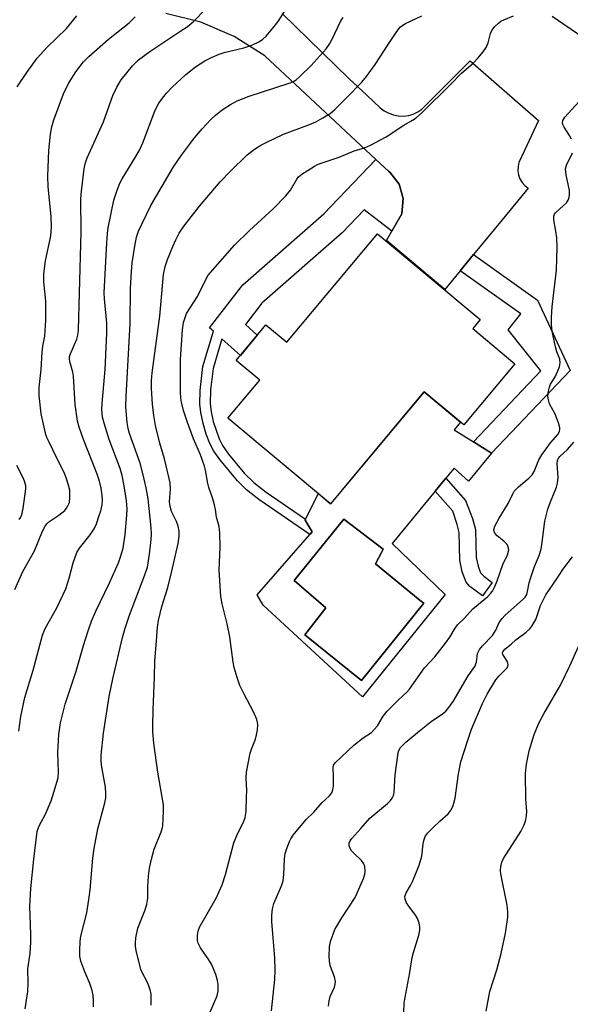
# Model space of a CAD drawing. Units: inches. Extents: x 1231765 to 1237765, y 513456 to 517457.
# Drawn here: x 1234153 to 1234304, y 514473 to 514743 of the extents above; entities that cross this region are included whole.
import ezdxf

# ---------------------------------------------------------------- set-up
doc = ezdxf.new("R2010")
doc.units = ezdxf.units.IN
doc.header["$MEASUREMENT"] = 0
for name, color, linetype in [('BLDG-Footprint', 5, 'Continuous'), ('CULTRL-Pad', 6, 'Continuous'), ('CULTRL-Swimming Pool in Ground', 4, 'Continuous'), ('TRANS-Non Street Sidewalk', 7, 'Continuous'), ('TRANS-Road', 130, 'Continuous'), ('Undefined', 1, 'Continuous')]:
    doc.layers.add(name, color=color, linetype=linetype)

msp = doc.modelspace()

# ---------------------------------------------------------------- linework, layer by layer
at = {"layer": 'BLDG-Footprint', "elevation": 323.73}
msp.add_lwpolyline([(1234277.32, 514657.99), (1234288.88, 514648.33), (1234274.87, 514631.58), (1234264.06, 514640.62), (1234238.42, 514609.96), (1234210.31, 514633.45), (1234219.01, 514643.85), (1234212.59, 514649.22), (1234220.73, 514658.95), (1234226.43, 514654.19), (1234251.25, 514683.87), (1234279.33, 514660.4)], close=True, dxfattribs=at)
at = {"layer": 'CULTRL-Pad'}
for points in [[(1234282.47, 514623.83, 0), (1234276.17, 514616.13, 0), (1234272.27, 514619.76, 0), (1234269.97, 514616.96, 0), (1234267.06, 514613.44, 0), (1234255.28, 514599.13, 0), (1234269.76, 514585.19, 0), (1234247.11, 514557.15, 0), (1234219.94, 514582.26, 0), (1234218.31, 514585.03, 0), (1234232.76, 514601.59, 0), (1234233.37, 514602.3, 0), (1234231.41, 514605.48, 0), (1234231.56, 514605.77, 0), (1234235.06, 514612.77, 0), (1234238.42, 514609.96, 0), (1234240.44, 514612.38, 0), (1234242.01, 514614.25, 0), (1234264.06, 514640.62, 0), (1234274, 514632.31, 0), (1234272.27, 514630.23, 0), (1234277.49, 514626.96, 0)], [(1234263.95, 514582.77, 0), (1234262.94, 514583.51, 0), (1234250.71, 514593.52, 0), (1234252.34, 514596.68, 0), (1234252.77, 514597.53, 0), (1234242.03, 514605.78, 0), (1234228.47, 514588.96, 0), (1234237.11, 514581.52, 0), (1234231.4, 514574.09, 0), (1234246.91, 514561.61, 0)]]:
    msp.add_polyline3d(points, close=True, dxfattribs=at)
at = {"layer": 'CULTRL-Swimming Pool in Ground'}
msp.add_lwpolyline([(1234263.95, 514582.77), (1234246.91, 514561.61), (1234231.4, 514574.09), (1234237.11, 514581.52), (1234228.47, 514588.96), (1234242.03, 514605.78), (1234252.77, 514597.53), (1234252.34, 514596.68), (1234250.71, 514593.52), (1234262.94, 514583.51)], close=True, dxfattribs=at)
at = {"layer": 'TRANS-Non Street Sidewalk'}
for points in [[(1234255.2, 514684.66), (1234247.61, 514690.44), (1234241.6, 514684.12), (1234219.63, 514664.92), (1234215.08, 514659.06), (1234218.36, 514656.11), (1234213.73, 514650.57), (1234208.63, 514655.16), (1234206.23, 514647.05), (1234205.57, 514641.22), (1234205.44, 514637.44), (1234205.73, 514635.18), (1234206.31, 514632.54), (1234207.89, 514627.72), (1234208.87, 514625.91), (1234210.47, 514623.59), (1234214.88, 514618.26), (1234217.42, 514615.77), (1234220.74, 514613.13), (1234231.56, 514605.77), (1234231.41, 514605.48), (1234233.37, 514602.3), (1234232.76, 514601.59), (1234218.73, 514611.15), (1234215.42, 514613.79), (1234212.89, 514616.27), (1234208.06, 514622.12), (1234206.47, 514624.41), (1234205.33, 514626.51), (1234204.39, 514629), (1234203.54, 514631.98), (1234202.9, 514634.96), (1234202.63, 514637.21), (1234202.75, 514641.02), (1234203.48, 514647.56), (1234206.34, 514657.22), (1234205.27, 514658.18), (1234214.36, 514669.9), (1234236.6, 514689.33), (1234250.79, 514704.27), (1234254.24, 514701.05), (1234254.58, 514700.77), (1234255.86, 514699.13), (1234257.14, 514697.5), (1234258.31, 514693.52), (1234257.92, 514689.39)], [(1234273.88, 514673.73), (1234277.55, 514678.19), (1234295.08, 514665.76), (1234303.96, 514646.46), (1234282.47, 514623.83), (1234277.49, 514626.96), (1234295.95, 514646.39), (1234286.97, 514657.65), (1234290.49, 514661.95)], [(1234282.67, 514588.42), (1234280, 514584.8), (1234276.55, 514587.38), (1234275.51, 514588.52), (1234274.44, 514591.37), (1234273.77, 514594.59), (1234273.62, 514602.1), (1234273.08, 514604.33), (1234271.88, 514607.96), (1234267.06, 514613.44), (1234269.97, 514616.96), (1234275.29, 514610.9), (1234277.27, 514605.98), (1234278.11, 514602.91), (1234278.27, 514595.26), (1234278.79, 514592.89), (1234279.46, 514591.1), (1234280.36, 514590.12)]]:
    msp.add_lwpolyline(points, close=True, dxfattribs=at)
at = {"layer": 'TRANS-Road'}
for points in [[(1234225.13, 514744.19, 0), (1234243.36, 514726.45, 0), (1234248.31, 514721.84, 0), (1234252.02, 514718.38, 0), (1234253.1, 514717.55, 0), (1234254.31, 514716.89, 0), (1234255.6, 514716.43, 0), (1234256.95, 514716.17, 0), (1234258.33, 514716.13, 0), (1234259.69, 514716.3, 0), (1234261.01, 514716.68, 0), (1234262.25, 514717.25, 0), (1234263.39, 514718.02, 0), (1234276.62, 514731.24, 0), (1234295.35, 514714.96, 0), (1234291.47, 514706.68, 0), (1234289.96, 514703.45, 0), (1234289.71, 514702.32, 0), (1234289.67, 514701.17, 0), (1234289.84, 514700.03, 0), (1234290.23, 514698.95, 0), (1234290.81, 514697.95, 0), (1234291.56, 514697.08, 0), (1234292.47, 514696.36, 0), (1234285.4, 514687.76, 0), (1234277.55, 514678.19, 0), (1234273.88, 514673.73, 0), (1234269.69, 514668.62, 0), (1234253.7, 514682.07, 0), (1234255.2, 514684.66, 0), (1234257.92, 514689.39, 0), (1234258.31, 514693.52, 0), (1234257.14, 514697.5, 0), (1234255.86, 514699.13, 0), (1234254.58, 514700.77, 0), (1234254.24, 514701.05, 0), (1234250.79, 514704.27, 0), (1234220.4, 514732.61, 0), (1234212.03, 514737.91, 0), (1234202.93, 514741.82, 0), (1234193.32, 514744.24, 0)], [(1234307.68, 514737.43, 0), (1234299.08, 514743.35, 0)]]:
    msp.add_polyline3d(points, dxfattribs=at)
at = {"layer": 'Undefined'}
for points, elevation in [([(1234154.78, 514471.75), (1234155.56, 514476.42), (1234155.65, 514478.63), (1234155.56, 514482.68), (1234156.15, 514486.9), (1234156.38, 514489.98), (1234156.4, 514492.04), (1234156.14, 514499.85), (1234156.34, 514504.64), (1234157.16, 514512.67), (1234158.15, 514520.28), (1234158.36, 514521.07), (1234158.64, 514521.77), (1234160.31, 514524.82), (1234161.93, 514528.64), (1234162.71, 514531.01), (1234163.81, 514534.99), (1234163.95, 514536.43), (1234163.78, 514541.86), (1234164.02, 514546.85), (1234164.5, 514549.99), (1234165.81, 514555.16), (1234168.75, 514564.15), (1234170.76, 514571.17), (1234172.03, 514575.22), (1234173, 514577.8), (1234174.17, 514580.56), (1234177.89, 514588.35), (1234180.35, 514593.83), (1234180.98, 514595.69), (1234181.61, 514597.84), (1234182.22, 514601.54), (1234182.69, 514606.91), (1234182.76, 514608.64), (1234182.59, 514610.83), (1234181.93, 514614.94), (1234181.38, 514617.71), (1234180.85, 514619.6), (1234177.81, 514627.62), (1234176.43, 514632.06), (1234176.02, 514633.74), (1234175.84, 514635.7), (1234175.91, 514637.48), (1234176.69, 514646.73), (1234177.2, 514656.65), (1234177.14, 514659.47), (1234176.52, 514666.1), (1234176.44, 514667.77), (1234177.15, 514681.41), (1234177.33, 514683.95), (1234177.53, 514685.56), (1234179.1, 514693.1), (1234179.96, 514695.8), (1234180.73, 514697.78), (1234181.38, 514698.98), (1234185.13, 514705.04), (1234186.09, 514706.76), (1234187, 514708.81), (1234190.4, 514717.75), (1234191.41, 514719.68), (1234192.39, 514721.07), (1234193.47, 514722.4), (1234195.04, 514724.07), (1234198.75, 514727.49), (1234201.42, 514729.63), (1234203.95, 514731.22), (1234205.78, 514732.21), (1234207.94, 514733.12), (1234209.31, 514733.51), (1234214.67, 514734.8), (1234216.85, 514735.56), (1234218.93, 514736.52), (1234219.88, 514737.2), (1234220.74, 514737.99), (1234222.6, 514740.2), (1234224.02, 514742.04), (1234226.47, 514745.81)], 316), ([(1234152.02, 514586.51), (1234154.14, 514591.4), (1234157.39, 514597.13), (1234159.55, 514602.46), (1234160.25, 514603.84), (1234160.74, 514604.46), (1234161.31, 514605.01), (1234164.06, 514606.84), (1234165.67, 514608.15), (1234166.35, 514609.07), (1234166.92, 514610.37), (1234167.08, 514611.73), (1234167, 514613.67), (1234166.67, 514615.11), (1234165.96, 514617.38), (1234165.39, 514618.74), (1234163.37, 514622.65), (1234161.35, 514626.82), (1234160.76, 514628.15), (1234160.49, 514628.97), (1234159.21, 514634.63), (1234158.63, 514639.62), (1234158.64, 514641.83), (1234159.22, 514646.79), (1234159.45, 514651.47), (1234159.66, 514653.14), (1234160.2, 514655.88), (1234160.5, 514660.28), (1234160.47, 514665.43), (1234159.91, 514670.71), (1234159.91, 514672.94), (1234160.35, 514676.48), (1234161.81, 514683.3), (1234162.06, 514685.79), (1234161.96, 514688.6), (1234161.12, 514696.76), (1234160.98, 514699.65), (1234161.3, 514706.68), (1234161.76, 514711.21), (1234162.15, 514713.16), (1234162.67, 514715.08), (1234165.28, 514722.19), (1234166.65, 514725.01), (1234168.66, 514728.28), (1234170.8, 514730.97), (1234172.22, 514732.45), (1234177.62, 514737.17), (1234183.27, 514741.68), (1234184.95, 514743.27)], 312), ([(1234152.66, 514724.12), (1234155.24, 514728.06), (1234158.14, 514731.95), (1234160.85, 514735.02), (1234166.16, 514740.15), (1234168.98, 514743.59)], 310), ([(1234153.13, 514547.69), (1234153.6, 514551.76), (1234154.69, 514556.92), (1234157.05, 514564.42), (1234159.53, 514574.01), (1234160.33, 514575.81), (1234163.47, 514581.48), (1234165.91, 514586.68), (1234166.88, 514589.66), (1234167.96, 514593.85), (1234168.99, 514596.61), (1234169.73, 514597.86), (1234172.59, 514601.52), (1234173.7, 514603.16), (1234174.3, 514604.5), (1234175.11, 514606.74), (1234175.51, 514608.09), (1234175.85, 514609.67), (1234175.97, 514611), (1234175.89, 514612.35), (1234175.62, 514614.24), (1234175.16, 514616.17), (1234174.49, 514618.12), (1234170.78, 514627.59), (1234169.61, 514630.96), (1234169.15, 514632.63), (1234168.51, 514637.2), (1234168.09, 514644.91), (1234167.88, 514646.02), (1234167.01, 514648.9), (1234166.91, 514649.66), (1234166.98, 514650.3), (1234167.14, 514650.81), (1234168.94, 514655.05), (1234169.24, 514656.15), (1234169.45, 514657.57), (1234169.65, 514667.68), (1234170.16, 514684.45), (1234170.06, 514693.47), (1234170.22, 514695.6), (1234170.95, 514701.71), (1234171.25, 514703.04), (1234171.77, 514704.67), (1234176.27, 514714.51), (1234178.78, 514721.77), (1234179.95, 514724.08), (1234181.11, 514726.04), (1234184.23, 514729.85), (1234185, 514730.71), (1234185.84, 514731.49), (1234188.91, 514733.83), (1234197.47, 514739.43), (1234199.13, 514740.59), (1234200.87, 514742.05), (1234204.04, 514745.29)], 314), ([(1234173.55, 514472.25), (1234173.56, 514473.95), (1234173.45, 514475.35), (1234173.14, 514476.72), (1234172.56, 514478.62), (1234171.14, 514481.81), (1234170.08, 514484.77), (1234169.78, 514486.14), (1234169.76, 514487.58), (1234169.88, 514490.2), (1234170.04, 514491.63), (1234171.7, 514498.03), (1234172.37, 514502.26), (1234172.61, 514504.26), (1234173.34, 514512.94), (1234173.69, 514515.56), (1234174.69, 514520.95), (1234176.61, 514528.07), (1234176.89, 514529.46), (1234176.93, 514530.74), (1234176.79, 514532.4), (1234175.75, 514538.46), (1234175.61, 514539.8), (1234175.6, 514541.14), (1234176.22, 514547.16), (1234177.82, 514557.25), (1234178.8, 514562.03), (1234181.46, 514573.41), (1234182.16, 514575.96), (1234183.34, 514579.51), (1234187.56, 514590.5), (1234188.26, 514592.59), (1234188.89, 514596.21), (1234189.34, 514600.18), (1234189.41, 514601.78), (1234189.32, 514603.41), (1234188.44, 514611.33), (1234187.98, 514614.31), (1234187.15, 514617.93), (1234186.29, 514621.14), (1234183.4, 514629.27), (1234183, 514630.56), (1234182.74, 514632.2), (1234182.39, 514636.53), (1234182.42, 514639.36), (1234183.57, 514659.36), (1234183.67, 514668.9), (1234183.94, 514673.62), (1234184.15, 514675.91), (1234184.8, 514680.49), (1234185.33, 514682.94), (1234185.88, 514684.65), (1234186.72, 514686.52), (1234189.23, 514691.62), (1234195.38, 514702.2), (1234197.61, 514705.47), (1234201.19, 514710.15), (1234203.23, 514712.67), (1234205.59, 514715.23), (1234206.89, 514716.41), (1234208.72, 514717.87), (1234210.98, 514719.28), (1234212.8, 514720.27), (1234216.12, 514721.62), (1234227.09, 514725.14), (1234228.12, 514725.55), (1234228.95, 514726.05), (1234230.03, 514726.98), (1234233.14, 514729.99), (1234237.23, 514734.53), (1234238.05, 514735.75), (1234238.77, 514737.01), (1234241.21, 514742.21), (1234241.84, 514743.14)], 318), ([(1234189.3, 514472.73), (1234189.26, 514475.82), (1234189.07, 514476.91), (1234188.69, 514477.98), (1234188.09, 514479.28), (1234186.9, 514481.46), (1234186.48, 514482.51), (1234185.24, 514487.67), (1234185.03, 514488.82), (1234184.98, 514489.69), (1234185.15, 514491.16), (1234185.69, 514493.8), (1234187.69, 514498.81), (1234188.14, 514500.4), (1234188.36, 514502.02), (1234188.38, 514505.08), (1234188.57, 514507.99), (1234188.89, 514510.2), (1234189.38, 514512.67), (1234190.11, 514515.43), (1234192.07, 514520.16), (1234192.32, 514520.95), (1234192.46, 514521.8), (1234192.72, 514525.85), (1234192.7, 514527.59), (1234191.1, 514536.5), (1234190, 514544.48), (1234189.75, 514547.57), (1234189.72, 514549.27), (1234189.81, 514553.58), (1234190.24, 514562.51), (1234190.27, 514566.87), (1234190.79, 514572.48), (1234191.03, 514576.16), (1234191.3, 514578.01), (1234192.22, 514581.89), (1234193.83, 514587.02), (1234194.89, 514591.15), (1234196.72, 514599.08), (1234197.01, 514601.08), (1234196.97, 514602.55), (1234196.69, 514603.85), (1234196.21, 514605.11), (1234194.86, 514607.89), (1234194.47, 514609.2), (1234194.31, 514610.55), (1234194.57, 514614.01), (1234194.49, 514615.75), (1234192.93, 514622.3), (1234191.71, 514626.6), (1234190.53, 514631.46), (1234190.08, 514634.11), (1234189.69, 514637.23), (1234189.43, 514641.59), (1234189.43, 514643.6), (1234189.6, 514645.84), (1234191.72, 514661.33), (1234192.69, 514672.8), (1234193.12, 514674.92), (1234193.76, 514676.83), (1234195.2, 514680.41), (1234196.05, 514682.28), (1234197, 514684.09), (1234198.33, 514686.09), (1234202.52, 514691.42), (1234208.16, 514698.11), (1234210.89, 514700.95), (1234215.58, 514705.49), (1234217.58, 514707.05), (1234219.3, 514708.12), (1234220.82, 514708.94), (1234225.49, 514711.17), (1234232.16, 514713.68), (1234234.34, 514714.59), (1234236.33, 514715.61), (1234238.28, 514716.81), (1234239.61, 514717.95), (1234242.88, 514721.17), (1234246.93, 514725.43), (1234248.26, 514726.95), (1234250.64, 514730.23), (1234254.32, 514735.99), (1234256.14, 514738.7), (1234257, 514739.91), (1234257.58, 514740.56), (1234258.19, 514741.06), (1234258.88, 514741.47), (1234263.35, 514743.55)], 320), ([(1234204.99, 514469.81), (1234207.37, 514475.26), (1234207.62, 514476.66), (1234207.66, 514478.39), (1234207.49, 514479.49), (1234207.04, 514481.08), (1234205.79, 514483.91), (1234205.13, 514485.14), (1234202.84, 514488.38), (1234202.13, 514489.65), (1234201.95, 514490.46), (1234201.97, 514491.85), (1234202.14, 514492.96), (1234202.55, 514494.03), (1234207.11, 514502.02), (1234208.71, 514505.67), (1234209.67, 514508.45), (1234211.89, 514517.19), (1234212.91, 514519.66), (1234214.53, 514522.81), (1234215.01, 514524.07), (1234215.28, 514525.75), (1234215.44, 514529.65), (1234215.45, 514531.44), (1234215.29, 514534.98), (1234215.36, 514536.46), (1234216.39, 514541.72), (1234216.75, 514542.84), (1234217.83, 514545.58), (1234218.17, 514546.7), (1234218.41, 514548.12), (1234218.5, 514549.54), (1234218.42, 514550.09), (1234218.19, 514550.89), (1234217.34, 514552.98), (1234214.75, 514557.82), (1234213.58, 514560.24), (1234212.83, 514562.4), (1234212.02, 514565.15), (1234211.76, 514566.58), (1234210.85, 514573.59), (1234210.1, 514577.08), (1234208.71, 514582.6), (1234208.37, 514584.63), (1234207.9, 514591.81), (1234208.16, 514598.09), (1234208.08, 514601.96), (1234207.91, 514603.73), (1234207.19, 514606.31), (1234206.94, 514608.38), (1234206.64, 514609.73), (1234206.1, 514611.61), (1234205.06, 514614.48), (1234204.77, 514615.52), (1234204.13, 514619.15), (1234203.86, 514620.29), (1234202.8, 514623.39), (1234200.91, 514627.72), (1234199.23, 514632.28), (1234198.15, 514635.49), (1234197.63, 514637.77), (1234197.46, 514638.91), (1234197.36, 514640.59), (1234197.32, 514649.48), (1234197.87, 514657.58), (1234198.17, 514659.59), (1234198.69, 514661.25), (1234199.02, 514662.05), (1234202.03, 514666.77), (1234204.23, 514671.43), (1234204.93, 514672.55), (1234212.15, 514680.82), (1234216.22, 514684.79), (1234222.67, 514690.71), (1234226.18, 514694.27), (1234227.42, 514695.83), (1234229.15, 514698.87), (1234229.63, 514699.48), (1234230.52, 514700.19), (1234232.25, 514701.32), (1234234, 514702.41), (1234235.05, 514702.95), (1234240.77, 514704.87), (1234244.85, 514706.59), (1234247.73, 514707.48), (1234249.3, 514708.16), (1234253.59, 514710.44), (1234258.43, 514713.65), (1234260.86, 514715.03), (1234261.82, 514715.67), (1234263.54, 514717.24), (1234271.22, 514724.76), (1234274.22, 514727.87), (1234277.54, 514730.72), (1234278.72, 514731.95), (1234280.18, 514733.72), (1234280.96, 514734.89), (1234281.51, 514736.19), (1234282.2, 514738.74), (1234282.64, 514739.74), (1234283.33, 514740.61), (1234284.36, 514741.59), (1234285.04, 514742.1), (1234285.79, 514742.5), (1234288.48, 514743.56)], 322), ([(1234304.36, 514709.84), (1234303.82, 514710.83), (1234302.35, 514713.05), (1234301.99, 514713.81), (1234301.91, 514714.28), (1234301.99, 514714.93), (1234302.49, 514715.85), (1234308.41, 514722.28)], 324), ([(1234222.23, 514471.15), (1234223.12, 514479.78), (1234223.25, 514482.27), (1234223.17, 514485.67), (1234222.58, 514492.21), (1234222.35, 514495.65), (1234222.33, 514497.35), (1234222.55, 514499.1), (1234222.87, 514500.53), (1234224.98, 514505.4), (1234225.43, 514506.71), (1234225.65, 514508.45), (1234225.79, 514512.8), (1234225.97, 514514.22), (1234226.42, 514515.6), (1234227.17, 514517.51), (1234227.56, 514518.28), (1234228.21, 514519.24), (1234231.73, 514523.53), (1234233.83, 514525.57), (1234236.15, 514528.17), (1234238.11, 514529.99), (1234238.76, 514530.88), (1234239.03, 514531.64), (1234239.17, 514532.79), (1234239.2, 514535.16), (1234239.09, 514537.81), (1234239.25, 514538.46), (1234239.63, 514539.07), (1234244.74, 514543.92), (1234247.3, 514545.86), (1234249.58, 514547.4), (1234250.38, 514548.14), (1234251.26, 514549.21), (1234252.82, 514551.83), (1234253.88, 514553.22), (1234257, 514556.34), (1234259.28, 514558.43), (1234260.04, 514559.25), (1234264.1, 514565.11), (1234266.94, 514568.08), (1234269.9, 514571.8), (1234271.04, 514573.43), (1234272.5, 514575.92), (1234273.17, 514576.88), (1234274.96, 514578.61), (1234277.31, 514581.18), (1234281.42, 514584.6), (1234282.2, 514585.38), (1234282.71, 514586.09), (1234283.4, 514587.36), (1234284.03, 514588.85), (1234285.56, 514593.37), (1234286.87, 514596.03), (1234287.17, 514597.33), (1234287.04, 514598.3), (1234286.67, 514598.97), (1234285.84, 514599.78), (1234284.01, 514601.17), (1234283.32, 514601.95), (1234283.14, 514602.38), (1234283.07, 514602.83), (1234283.33, 514603.83), (1234284.52, 514606.07), (1234287.03, 514610.08), (1234288.25, 514612.67), (1234288.69, 514613.42), (1234289.85, 514614.65), (1234292.69, 514616.99), (1234293.54, 514617.88), (1234294.09, 514618.85), (1234295.41, 514621.98), (1234296.18, 514623.42), (1234298.64, 514626.68), (1234300.59, 514628.91), (1234301.06, 514629.79), (1234301.17, 514630.28), (1234301.15, 514630.81), (1234300.8, 514632.14), (1234299.9, 514634.53), (1234298.33, 514637.34), (1234298.01, 514638.4), (1234297.91, 514639.49), (1234298.02, 514640.85), (1234298.29, 514641.91), (1234298.64, 514642.7), (1234299.83, 514644.75), (1234300.63, 514646.34), (1234301.06, 514647.44), (1234301.28, 514648.59), (1234301.17, 514649.6), (1234300.33, 514651.56), (1234299.93, 514652.95), (1234299.07, 514657.27), (1234298.89, 514659.02), (1234298.87, 514661.09), (1234299.07, 514663.94), (1234300.21, 514673.96), (1234300.41, 514680.22), (1234300.35, 514682.83), (1234300.1, 514684.58), (1234299.51, 514687.71), (1234299.49, 514688.77), (1234299.66, 514689.25), (1234299.97, 514689.67), (1234302.17, 514691.61), (1234302.95, 514692.42), (1234303.4, 514693.07), (1234303.7, 514693.8), (1234303.81, 514694.63), (1234303.76, 514695.78), (1234302.89, 514700.02), (1234302.72, 514701.67), (1234302.99, 514702.72), (1234304.58, 514706.04)], 324), ([(1234237.84, 514472.47), (1234237.98, 514473.93), (1234238.31, 514475.04), (1234239.45, 514477.68), (1234239.65, 514478.44), (1234239.73, 514479.2), (1234239.45, 514480.51), (1234238.37, 514483.32), (1234238.17, 514484.11), (1234238.06, 514485.83), (1234238.12, 514488.73), (1234238.43, 514490.13), (1234239.58, 514493.39), (1234241.45, 514496.66), (1234245.11, 514502.21), (1234247.38, 514507.43), (1234247.77, 514508.55), (1234247.9, 514509.36), (1234247.81, 514510.66), (1234247.54, 514511.38), (1234246.83, 514512.28), (1234244.78, 514514.29), (1234244.08, 514515.07), (1234243.58, 514516.03), (1234243.45, 514516.55), (1234243.46, 514517.06), (1234243.76, 514517.72), (1234244.24, 514518.35), (1234246.73, 514521.06), (1234249.16, 514523.89), (1234253.96, 514527.89), (1234254.8, 514528.71), (1234255.3, 514529.39), (1234255.61, 514530.15), (1234255.78, 514530.96), (1234256.1, 514535.8), (1234256.78, 514541.08), (1234257.04, 514542.21), (1234257.57, 514543.22), (1234259.01, 514544.68), (1234262.71, 514547.82), (1234265.98, 514550.33), (1234269.08, 514552.44), (1234269.95, 514553.18), (1234270.52, 514553.8), (1234271.93, 514555.85), (1234276.09, 514562.87), (1234277.9, 514565.39), (1234278.35, 514566.58), (1234278.64, 514568.95), (1234278.79, 514569.39), (1234279.16, 514570.06), (1234280, 514571.08), (1234282.72, 514573.96), (1234283.6, 514575.39), (1234284.56, 514577.46), (1234285.33, 514578.56), (1234286.14, 514579.38), (1234291.08, 514583.84), (1234291.65, 514584.46), (1234292.08, 514585.16), (1234292.34, 514585.94), (1234292.76, 514588.32), (1234293.17, 514589.82), (1234294.21, 514592.77), (1234295.46, 514595.78), (1234296.03, 514597.56), (1234296.36, 514599.48), (1234297.09, 514605.18), (1234297.87, 514608.52), (1234298.39, 514610.08), (1234300.2, 514614.51), (1234300.54, 514615.62), (1234300.72, 514617.26), (1234300.4, 514620.92), (1234300.53, 514621.91), (1234300.84, 514622.52), (1234301.17, 514622.91), (1234303.21, 514624.86), (1234305.01, 514626.84)], 326), ([(1234153.15, 514605.68), (1234153.59, 514606.29), (1234153.92, 514607.01), (1234154.3, 514608.65), (1234154.99, 514614.05), (1234154.97, 514614.88), (1234154.77, 514615.93), (1234154.36, 514616.95), (1234152.54, 514620.45)], 310), ([(1234258.43, 514470.67), (1234258.58, 514473.22), (1234258.73, 514474.35), (1234260.12, 514481.63), (1234260.75, 514485.77), (1234261.11, 514487.17), (1234262.55, 514491.86), (1234262.82, 514493.26), (1234262.85, 514494.1), (1234262.62, 514495.22), (1234262.09, 514496.58), (1234261.67, 514497.32), (1234259.83, 514499.81), (1234259.22, 514500.77), (1234258.8, 514501.77), (1234258.77, 514502.44), (1234259.13, 514503.45), (1234260.29, 514505.49), (1234260.91, 514506.78), (1234262.67, 514511.02), (1234263.37, 514513.48), (1234263.76, 514516.88), (1234264.01, 514518.04), (1234264.31, 514518.85), (1234264.97, 514519.77), (1234266.6, 514521.45), (1234268.27, 514523.1), (1234270.56, 514525.13), (1234271.37, 514526.2), (1234271.99, 514527.41), (1234272.5, 514529.36), (1234273.43, 514536.02), (1234274.06, 514539.36), (1234275.93, 514545.31), (1234277, 514548.3), (1234279.96, 514555.33), (1234281.24, 514557.82), (1234283.66, 514561.75), (1234284.58, 514562.84), (1234286.4, 514564.69), (1234286.73, 514565.11), (1234286.94, 514565.57), (1234286.98, 514565.97), (1234286.91, 514566.38), (1234286.7, 514566.86), (1234285.58, 514568.7), (1234285.49, 514569.14), (1234285.56, 514569.47), (1234286.12, 514570.18), (1234287.83, 514571.53), (1234289.14, 514572.75), (1234291.92, 514574.81), (1234292.95, 514575.79), (1234293.48, 514576.44), (1234294.56, 514578.34), (1234295.88, 514582.11), (1234297.35, 514585.04), (1234300.34, 514589.47), (1234301.94, 514592.03), (1234304.6, 514595.42)], 328), ([(1234281, 514471.08), (1234282.02, 514476.41), (1234283.91, 514482.41), (1234285.07, 514486.85), (1234286.28, 514492.47), (1234286.92, 514496.77), (1234286.95, 514498.24), (1234286.73, 514500.13), (1234284.96, 514508.66), (1234284.9, 514509.54), (1234284.98, 514510.72), (1234285.26, 514511.83), (1234285.75, 514512.85), (1234290.45, 514520.28), (1234291.35, 514522.09), (1234291.85, 514523.42), (1234292.03, 514524.54), (1234292.08, 514525.69), (1234291.83, 514529.17), (1234291.71, 514536.17), (1234291.99, 514538.69), (1234292.78, 514542.37), (1234294.1, 514546.78), (1234295.38, 514549.9), (1234296.73, 514552.5), (1234300.1, 514558.16), (1234301.31, 514560.34), (1234303.9, 514565.64), (1234308.31, 514575.42)], 330)]:
    msp.add_lwpolyline(points, dxfattribs=dict(at, elevation=elevation))

doc.saveas('drawing.dxf')
